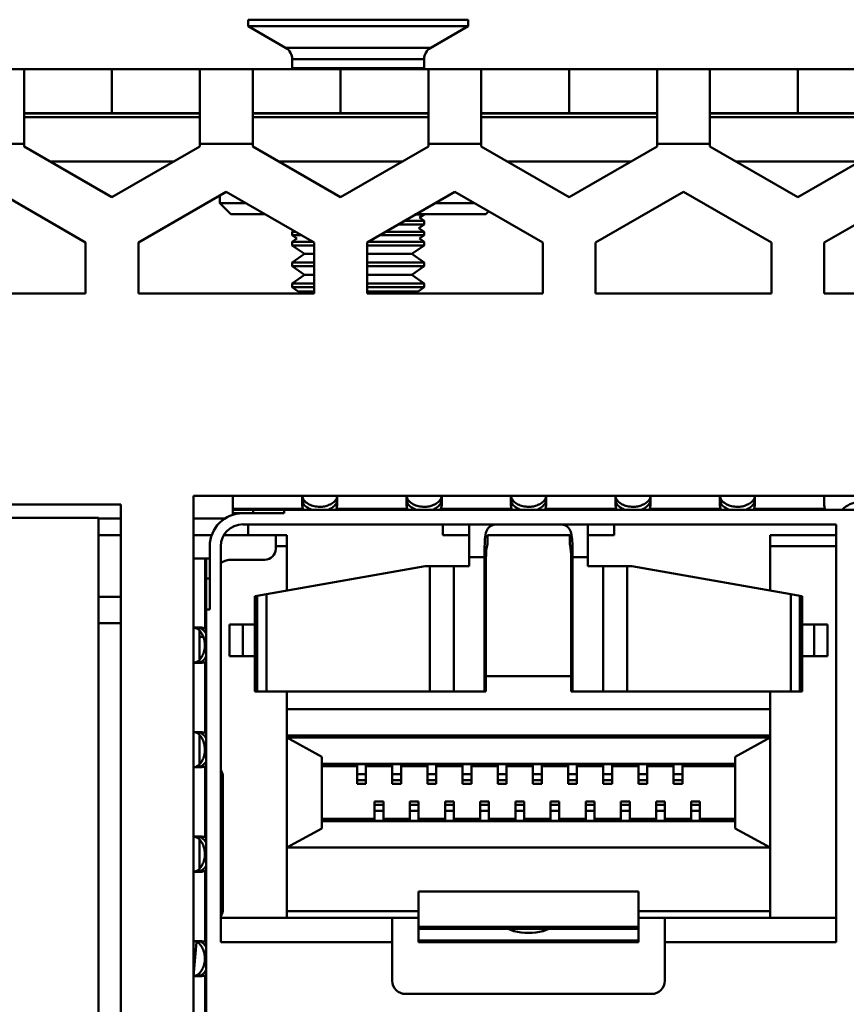
# Model space of a CAD drawing. Units: millimetres. Extents: x 32 to 402, y 147 to 186.
# Drawn here: x 365 to 380, y 166 to 185 of the extents above; entities that cross this region are included whole.
import ezdxf

# ---------------------------------------------------------------- set-up
doc = ezdxf.new("R2010")
doc.units = ezdxf.units.MM

msp = doc.modelspace()

# ---------------------------------------------------------------- linework, layer by layer
at = {"color": 7, "linetype": 'Continuous', "lineweight": 50}
for p, q in [((368.859, 184.588), (368.859, 184.463)), ((368.859, 184.588), (373.025, 184.588)), ((373.025, 184.463), (373.025, 184.588)), ((368.859, 184.463), (369.567, 184.054)), ((368.859, 184.463), (373.025, 184.463)), ((372.317, 184.054), (373.025, 184.463)), ((369.692, 183.838), (369.692, 183.668)), ((372.192, 183.668), (372.192, 183.838)), ((364.609, 183.65), (363.609, 183.65)), ((364.609, 182.234), (364.609, 183.65)), ((366.275, 183.65), (364.609, 183.65)), ((366.275, 182.817), (366.275, 183.65)), ((367.942, 183.65), (366.275, 183.65)), ((368.942, 183.65), (367.942, 183.65)), ((367.942, 183.65), (367.942, 182.234)), ((368.942, 182.234), (368.942, 183.65)), ((370.609, 183.65), (368.942, 183.65)), ((369.692, 183.668), (369.718, 183.65)), ((369.692, 183.668), (372.192, 183.668)), ((370.609, 182.817), (370.609, 183.65)), ((372.275, 183.65), (370.609, 183.65)), ((372.166, 183.65), (372.192, 183.668)), ((373.275, 183.65), (372.275, 183.65)), ((372.275, 183.65), (372.275, 182.234)), ((373.275, 182.234), (373.275, 183.65)), ((374.942, 183.65), (373.275, 183.65)), ((374.942, 182.817), (374.942, 183.65)), ((376.609, 183.65), (374.942, 183.65)), ((377.609, 183.65), (376.609, 183.65)), ((376.609, 183.65), (376.609, 182.234)), ((377.609, 182.234), (377.609, 183.65)), ((379.275, 183.65), (377.609, 183.65)), ((379.275, 182.817), (379.275, 183.65)), ((380.942, 183.65), (379.275, 183.65)), ((366.275, 182.817), (364.609, 182.817)), ((367.942, 182.817), (366.275, 182.817)), ((370.609, 182.817), (368.942, 182.817)), ((372.275, 182.817), (370.609, 182.817)), ((374.942, 182.817), (373.275, 182.817)), ((376.609, 182.817), (374.942, 182.817)), ((379.275, 182.817), (377.609, 182.817)), ((380.942, 182.817), (379.275, 182.817)), ((364.609, 182.234), (363.609, 182.234)), ((364.609, 182.234), (364.609, 182.188)), ((364.609, 182.188), (366.275, 181.226)), ((366.275, 181.226), (367.942, 182.188)), ((367.942, 182.188), (367.942, 182.234)), ((368.942, 182.234), (367.942, 182.234)), ((368.942, 182.234), (368.942, 182.188)), ((368.942, 182.188), (370.609, 181.226)), ((370.609, 181.226), (372.275, 182.188)), ((372.275, 182.188), (372.275, 182.234)), ((373.275, 182.234), (372.275, 182.234)), ((373.275, 182.234), (373.275, 182.188)), ((373.275, 182.188), (374.942, 181.226)), ((374.942, 181.226), (376.609, 182.188)), ((376.609, 182.188), (376.609, 182.234)), ((377.609, 182.234), (376.609, 182.234)), ((377.609, 182.234), (377.609, 182.188)), ((377.609, 182.188), (379.275, 181.226)), ((379.275, 181.226), (380.942, 182.188)), ((365.107, 181.9), (367.444, 181.9)), ((369.44, 181.9), (371.777, 181.9)), ((373.774, 181.9), (376.11, 181.9)), ((378.107, 181.9), (380.444, 181.9)), ((365.775, 180.363), (364.109, 181.325)), ((368.442, 181.325), (366.775, 180.363)), ((368.317, 181.253), (368.317, 181.109)), ((370.109, 180.363), (368.442, 181.325)), ((372.775, 181.325), (371.109, 180.363)), ((374.442, 180.363), (372.775, 181.325)), ((377.109, 181.325), (375.442, 180.363)), ((378.775, 180.363), (377.109, 181.325)), ((381.442, 181.325), (379.775, 180.363)), ((368.317, 181.109), (368.525, 180.9)), ((368.317, 181.109), (368.816, 181.109)), ((372.401, 181.109), (373.15, 181.109)), ((369.177, 180.9), (368.525, 180.9)), ((373.359, 180.9), (372.015, 180.9)), ((372.035, 180.898), (372.192, 180.898)), ((372.106, 180.837), (372.192, 180.898)), ((372.192, 180.777), (372.106, 180.837)), ((372.192, 180.898), (372.192, 180.9)), ((373.359, 180.9), (373.414, 180.956)), ((371.707, 180.708), (372.192, 180.708)), ((371.826, 180.777), (372.192, 180.777)), ((372.094, 180.639), (372.192, 180.708)), ((372.192, 180.57), (372.094, 180.639)), ((372.192, 180.708), (372.192, 180.777)), ((369.718, 180.588), (369.692, 180.57)), ((369.692, 180.57), (369.692, 180.502)), ((369.692, 180.57), (369.749, 180.57)), ((369.692, 180.502), (369.778, 180.441)), ((369.692, 180.502), (369.868, 180.502)), ((369.778, 180.441), (369.692, 180.381)), ((371.35, 180.502), (372.192, 180.502)), ((371.468, 180.57), (372.192, 180.57)), ((372.106, 180.441), (372.192, 180.502)), ((372.192, 180.381), (372.106, 180.441)), ((372.192, 180.502), (372.192, 180.57)), ((365.775, 179.4), (365.775, 180.363)), ((366.775, 180.363), (366.775, 179.4)), ((369.692, 180.381), (369.692, 180.312)), ((369.692, 180.381), (370.077, 180.381)), ((369.692, 180.312), (369.926, 180.149)), ((369.692, 180.312), (370.109, 180.312)), ((370.109, 179.4), (370.109, 180.363)), ((371.109, 180.363), (371.109, 179.4)), ((371.109, 180.312), (372.192, 180.312)), ((371.14, 180.381), (372.192, 180.381)), ((371.958, 180.149), (372.192, 180.312)), ((372.192, 180.312), (372.192, 180.381)), ((374.442, 179.4), (374.442, 180.363)), ((375.442, 180.363), (375.442, 179.4)), ((378.775, 179.4), (378.775, 180.363)), ((379.775, 180.363), (379.775, 179.4)), ((369.926, 180.149), (369.692, 179.985)), ((369.926, 180.149), (370.109, 180.149)), ((371.109, 180.149), (371.958, 180.149)), ((372.192, 179.985), (371.958, 180.149)), ((369.692, 179.985), (369.692, 179.916)), ((369.692, 179.985), (370.109, 179.985)), ((369.692, 179.916), (369.926, 179.753)), ((369.692, 179.916), (370.109, 179.916)), ((371.109, 179.985), (372.192, 179.985)), ((371.109, 179.916), (372.192, 179.916)), ((371.958, 179.753), (372.192, 179.916)), ((372.192, 179.916), (372.192, 179.985)), ((369.926, 179.753), (369.692, 179.589)), ((369.926, 179.753), (370.109, 179.753)), ((371.109, 179.753), (371.958, 179.753)), ((372.192, 179.589), (371.958, 179.753)), ((369.692, 179.589), (369.692, 179.521)), ((369.692, 179.589), (370.109, 179.589)), ((369.692, 179.521), (369.807, 179.44)), ((369.692, 179.521), (370.109, 179.521)), ((371.109, 179.589), (372.192, 179.589)), ((371.109, 179.521), (372.192, 179.521)), ((372.077, 179.44), (372.192, 179.521)), ((372.192, 179.521), (372.192, 179.589)), ((365.775, 179.4), (362.442, 179.4)), ((370.109, 179.4), (366.775, 179.4)), ((369.807, 179.44), (370.109, 179.44)), ((371.109, 179.44), (372.077, 179.44)), ((374.442, 179.4), (371.109, 179.4)), ((378.775, 179.4), (375.442, 179.4)), ((383.109, 179.4), (379.775, 179.4)), ((366.442, 175.4), (292.942, 175.4)), ((366.442, 175.4), (366.442, 153.734)), ((367.817, 153.734), (367.817, 175.567)), ((392.442, 175.567), (367.817, 175.567)), ((368.567, 175.567), (368.567, 175.32)), ((369.879, 175.386), (369.879, 175.567)), ((370.546, 175.567), (370.546, 175.386)), ((371.858, 175.386), (371.858, 175.567)), ((372.525, 175.567), (372.525, 175.386)), ((373.838, 175.386), (373.838, 175.567)), ((374.504, 175.567), (374.504, 175.386)), ((375.817, 175.386), (375.817, 175.567)), ((376.483, 175.567), (376.483, 175.386)), ((377.796, 175.386), (377.796, 175.567)), ((378.463, 175.567), (378.463, 175.386)), ((379.775, 175.386), (379.775, 175.567)), ((368.567, 175.32), (369.893, 175.32)), ((368.567, 175.3), (368.567, 175.32)), ((368.567, 175.3), (368.567, 175.234)), ((368.567, 175.3), (368.948, 175.3)), ((368.754, 175.234), (368.567, 175.234)), ((368.677, 175.229), (368.567, 175.229)), ((368.567, 175.229), (368.567, 175.205)), ((368.754, 175.234), (369.537, 175.234)), ((368.948, 175.3), (368.948, 175.234)), ((369.537, 175.3), (368.948, 175.3)), ((369.537, 175.3), (369.537, 175.234)), ((390.68, 175.3), (369.537, 175.3)), ((369.893, 175.32), (369.879, 175.386)), ((370.546, 175.386), (370.532, 175.32)), ((370.532, 175.32), (371.872, 175.32)), ((371.872, 175.32), (371.858, 175.386)), ((372.525, 175.386), (372.511, 175.32)), ((372.511, 175.32), (373.851, 175.32)), ((373.851, 175.32), (373.838, 175.386)), ((374.504, 175.386), (374.491, 175.32)), ((374.491, 175.32), (375.83, 175.32)), ((375.83, 175.32), (375.817, 175.386)), ((376.483, 175.386), (376.47, 175.32)), ((376.47, 175.32), (377.81, 175.32)), ((377.81, 175.32), (377.796, 175.386)), ((378.463, 175.386), (378.449, 175.32)), ((378.449, 175.32), (379.789, 175.32)), ((379.789, 175.32), (379.775, 175.386)), ((366.017, 175.15), (293.367, 175.15)), ((366.017, 153.984), (366.017, 175.15)), ((368.754, 175.025), (380.004, 175.025)), ((368.858, 175.025), (368.858, 174.817)), ((372.546, 174.817), (372.546, 175.025)), ((373.046, 175.025), (373.046, 174.4)), ((375.296, 174.4), (375.296, 175.025)), ((375.796, 175.025), (375.796, 174.817)), ((380.004, 175.025), (380.004, 167.109)), ((366.017, 174.817), (366.442, 174.817)), ((367.817, 174.817), (368.165, 174.817)), ((368.393, 174.817), (368.858, 174.817)), ((368.858, 174.817), (369.588, 174.817)), ((369.379, 174.609), (369.379, 174.817)), ((369.588, 174.817), (369.588, 173.771)), ((373.046, 174.817), (372.546, 174.817)), ((373.39, 174.817), (373.39, 174.65)), ((373.39, 174.817), (374.952, 174.817)), ((374.952, 174.65), (374.952, 174.817)), ((375.796, 174.817), (375.296, 174.817)), ((378.754, 174.817), (380.004, 174.817)), ((378.754, 173.771), (378.754, 174.817)), ((368.129, 174.609), (368.129, 173.409)), ((368.338, 167.109), (368.338, 174.609)), ((369.379, 174.561), (369.379, 174.609)), ((367.817, 174.379), (368.043, 174.379)), ((368.043, 173.053), (368.043, 174.379)), ((368.043, 174.379), (368.063, 174.379)), ((368.063, 174.379), (368.129, 174.379)), ((368.063, 173.999), (368.063, 174.379)), ((368.546, 174.352), (369.171, 174.352)), ((373.046, 174.4), (373.046, 174.234)), ((373.046, 174.4), (373.338, 174.4)), ((373.338, 171.859), (373.338, 174.4)), ((373.364, 174.4), (373.364, 171.859)), ((374.978, 171.859), (374.978, 174.4)), ((375.004, 174.4), (375.004, 171.859)), ((375.296, 174.4), (375.004, 174.4)), ((375.296, 174.234), (375.296, 174.4)), ((372.213, 174.234), (369.202, 173.703)), ((372.213, 174.234), (372.3, 174.234)), ((372.3, 171.859), (372.3, 174.234)), ((372.3, 174.234), (372.754, 174.234)), ((372.754, 174.234), (372.754, 171.859)), ((373.046, 174.234), (372.754, 174.234)), ((375.588, 174.234), (375.296, 174.234)), ((375.588, 171.859), (375.588, 174.234)), ((375.588, 174.234), (376.041, 174.234)), ((376.041, 174.234), (376.041, 171.859)), ((376.129, 174.234), (376.041, 174.234)), ((379.14, 173.703), (376.129, 174.234)), ((368.129, 173.999), (368.063, 173.999)), ((368.063, 173.999), (368.063, 173.409)), ((366.442, 173.65), (366.017, 173.65)), ((369.029, 173.672), (368.984, 173.664)), ((368.984, 171.859), (368.984, 173.664)), ((369.202, 173.703), (369.029, 173.672)), ((369.029, 173.672), (369.029, 171.859)), ((369.202, 173.703), (369.202, 171.859)), ((379.14, 171.859), (379.14, 173.703)), ((379.313, 173.672), (379.14, 173.703)), ((379.313, 173.672), (379.313, 171.859)), ((379.358, 173.664), (379.313, 173.672)), ((379.358, 173.664), (379.358, 171.859)), ((368.129, 173.409), (368.063, 173.409)), ((368.063, 173.409), (368.063, 156.225)), ((367.817, 173.067), (367.977, 173.067)), ((367.977, 173.067), (368.043, 173.053)), ((368.504, 172.525), (368.504, 173.125)), ((368.504, 173.125), (368.754, 173.125)), ((368.754, 172.525), (368.754, 173.125)), ((368.754, 173.125), (368.984, 173.125)), ((379.358, 173.125), (379.588, 173.125)), ((379.588, 173.125), (379.588, 172.525)), ((379.588, 173.125), (379.838, 173.125)), ((379.838, 173.125), (379.838, 172.525)), ((367.934, 172.464), (367.934, 172.894)), ((367.934, 172.894), (368.022, 172.894)), ((368.043, 172.414), (367.977, 172.4)), ((368.043, 171.074), (368.043, 172.414)), ((368.754, 172.525), (368.504, 172.525)), ((368.984, 172.525), (368.754, 172.525)), ((379.588, 172.525), (379.358, 172.525)), ((379.838, 172.525), (379.588, 172.525)), ((367.977, 172.4), (367.817, 172.4)), ((369.029, 171.859), (368.984, 171.859)), ((369.202, 171.859), (369.029, 171.859)), ((369.202, 171.859), (372.3, 171.859)), ((369.588, 171.525), (369.588, 171.859)), ((372.754, 171.859), (372.3, 171.859)), ((373.338, 171.859), (372.754, 171.859)), ((373.364, 171.859), (373.338, 171.859)), ((375.004, 171.859), (374.978, 171.859)), ((375.588, 171.859), (375.004, 171.859)), ((376.041, 171.859), (375.588, 171.859)), ((376.041, 171.859), (379.14, 171.859)), ((378.754, 171.859), (378.754, 171.525)), ((379.313, 171.859), (379.14, 171.859)), ((379.313, 171.859), (379.358, 171.859)), ((369.588, 171.525), (378.754, 171.525)), ((369.588, 171.525), (369.588, 171.025)), ((378.754, 171.025), (378.754, 171.525)), ((367.817, 171.088), (367.977, 171.088)), ((367.934, 170.485), (367.934, 171.027)), ((367.977, 171.088), (368.043, 171.074)), ((369.588, 171.025), (378.754, 171.025)), ((369.588, 171.025), (369.588, 170.984)), ((369.588, 170.984), (378.754, 170.984)), ((370.254, 170.62), (369.588, 170.984)), ((369.588, 170.984), (369.588, 168.9)), ((378.754, 170.984), (378.088, 170.62)), ((378.754, 170.984), (378.754, 171.025)), ((378.754, 170.984), (378.754, 168.9)), ((370.254, 169.264), (370.254, 170.62)), ((378.088, 169.264), (378.088, 170.62)), ((367.977, 170.421), (367.817, 170.421)), ((368.043, 170.435), (367.977, 170.421)), ((368.043, 169.095), (368.043, 170.435)), ((378.088, 170.484), (370.254, 170.484)), ((370.921, 170.442), (370.254, 170.442)), ((371.088, 170.477), (370.921, 170.477)), ((370.921, 170.477), (370.921, 170.291)), ((371.088, 170.291), (371.088, 170.477)), ((371.588, 170.442), (371.088, 170.442)), ((371.754, 170.477), (371.588, 170.477)), ((371.588, 170.477), (371.588, 170.291)), ((371.754, 170.291), (371.754, 170.477)), ((372.254, 170.442), (371.754, 170.442)), ((372.421, 170.477), (372.254, 170.477)), ((372.254, 170.477), (372.254, 170.291)), ((372.421, 170.291), (372.421, 170.477)), ((372.921, 170.442), (372.421, 170.442)), ((373.088, 170.477), (372.921, 170.477)), ((372.921, 170.477), (372.921, 170.291)), ((373.088, 170.291), (373.088, 170.477)), ((373.588, 170.442), (373.088, 170.442)), ((373.754, 170.477), (373.588, 170.477)), ((373.588, 170.477), (373.588, 170.291)), ((373.754, 170.291), (373.754, 170.477)), ((374.254, 170.442), (373.754, 170.442)), ((374.421, 170.477), (374.254, 170.477)), ((374.254, 170.477), (374.254, 170.291)), ((374.421, 170.291), (374.421, 170.477)), ((374.921, 170.442), (374.421, 170.442)), ((375.088, 170.477), (374.921, 170.477)), ((374.921, 170.477), (374.921, 170.291)), ((375.088, 170.291), (375.088, 170.477)), ((375.588, 170.442), (375.088, 170.442)), ((375.754, 170.477), (375.588, 170.477)), ((375.588, 170.477), (375.588, 170.291)), ((375.754, 170.291), (375.754, 170.477)), ((376.254, 170.442), (375.754, 170.442)), ((376.421, 170.477), (376.254, 170.477)), ((376.254, 170.477), (376.254, 170.291)), ((376.421, 170.291), (376.421, 170.477)), ((376.921, 170.442), (376.421, 170.442)), ((377.088, 170.477), (376.921, 170.477)), ((376.921, 170.477), (376.921, 170.291)), ((377.088, 170.291), (377.088, 170.477)), ((378.088, 170.442), (377.088, 170.442)), ((368.379, 167.734), (368.379, 170.234)), ((370.921, 170.291), (371.088, 170.291)), ((370.921, 170.291), (370.921, 170.175)), ((370.921, 170.175), (371.088, 170.175)), ((370.921, 170.175), (370.921, 170.109)), ((371.088, 170.291), (371.088, 170.175)), ((371.088, 170.175), (371.088, 170.109)), ((371.588, 170.291), (371.754, 170.291)), ((371.588, 170.291), (371.588, 170.175)), ((371.588, 170.175), (371.754, 170.175)), ((371.588, 170.175), (371.588, 170.109)), ((371.754, 170.291), (371.754, 170.175)), ((371.754, 170.175), (371.754, 170.109)), ((372.254, 170.291), (372.421, 170.291)), ((372.254, 170.291), (372.254, 170.175)), ((372.254, 170.175), (372.421, 170.175)), ((372.254, 170.175), (372.254, 170.109)), ((372.421, 170.291), (372.421, 170.175)), ((372.421, 170.175), (372.421, 170.109)), ((372.921, 170.291), (373.088, 170.291)), ((372.921, 170.291), (372.921, 170.175)), ((372.921, 170.175), (373.088, 170.175)), ((372.921, 170.175), (372.921, 170.109)), ((373.088, 170.291), (373.088, 170.175)), ((373.088, 170.175), (373.088, 170.109)), ((373.588, 170.291), (373.754, 170.291)), ((373.588, 170.291), (373.588, 170.175)), ((373.588, 170.175), (373.754, 170.175)), ((373.588, 170.175), (373.588, 170.109)), ((373.754, 170.291), (373.754, 170.175)), ((373.754, 170.175), (373.754, 170.109)), ((374.254, 170.291), (374.421, 170.291)), ((374.254, 170.291), (374.254, 170.175)), ((374.254, 170.175), (374.421, 170.175)), ((374.254, 170.175), (374.254, 170.109)), ((374.421, 170.291), (374.421, 170.175)), ((374.421, 170.175), (374.421, 170.109)), ((374.921, 170.291), (375.088, 170.291)), ((374.921, 170.291), (374.921, 170.175)), ((374.921, 170.175), (375.088, 170.175)), ((374.921, 170.175), (374.921, 170.109)), ((375.088, 170.291), (375.088, 170.175)), ((375.088, 170.175), (375.088, 170.109)), ((375.588, 170.291), (375.754, 170.291)), ((375.588, 170.291), (375.588, 170.175)), ((375.588, 170.175), (375.754, 170.175)), ((375.588, 170.175), (375.588, 170.109)), ((375.754, 170.291), (375.754, 170.175)), ((375.754, 170.175), (375.754, 170.109)), ((376.254, 170.291), (376.421, 170.291)), ((376.254, 170.291), (376.254, 170.175)), ((376.254, 170.175), (376.421, 170.175)), ((376.254, 170.175), (376.254, 170.109)), ((376.421, 170.291), (376.421, 170.175)), ((376.421, 170.175), (376.421, 170.109)), ((376.921, 170.291), (377.088, 170.291)), ((376.921, 170.291), (376.921, 170.175)), ((376.921, 170.175), (377.088, 170.175)), ((376.921, 170.175), (376.921, 170.109)), ((377.088, 170.291), (377.088, 170.175)), ((377.088, 170.175), (377.088, 170.109)), ((370.921, 170.109), (371.088, 170.109)), ((371.588, 170.109), (371.754, 170.109)), ((372.254, 170.109), (372.421, 170.109)), ((372.921, 170.109), (373.088, 170.109)), ((373.588, 170.109), (373.754, 170.109)), ((374.254, 170.109), (374.421, 170.109)), ((374.921, 170.109), (375.088, 170.109)), ((375.588, 170.109), (375.754, 170.109)), ((376.254, 170.109), (376.421, 170.109)), ((376.921, 170.109), (377.088, 170.109)), ((368.338, 169.817), (368.379, 169.817)), ((371.421, 169.775), (371.254, 169.775)), ((371.254, 169.775), (371.254, 169.708)), ((371.421, 169.708), (371.254, 169.708)), ((371.254, 169.708), (371.254, 169.593)), ((371.421, 169.775), (371.421, 169.708)), ((371.421, 169.708), (371.421, 169.593)), ((372.088, 169.775), (371.921, 169.775)), ((371.921, 169.775), (371.921, 169.708)), ((372.088, 169.708), (371.921, 169.708)), ((371.921, 169.708), (371.921, 169.593)), ((372.088, 169.775), (372.088, 169.708)), ((372.088, 169.708), (372.088, 169.593)), ((372.754, 169.775), (372.588, 169.775)), ((372.588, 169.775), (372.588, 169.708)), ((372.754, 169.708), (372.588, 169.708)), ((372.588, 169.708), (372.588, 169.593)), ((372.754, 169.775), (372.754, 169.708)), ((372.754, 169.708), (372.754, 169.593)), ((373.421, 169.775), (373.254, 169.775)), ((373.254, 169.775), (373.254, 169.708)), ((373.421, 169.708), (373.254, 169.708)), ((373.254, 169.708), (373.254, 169.593)), ((373.421, 169.775), (373.421, 169.708)), ((373.421, 169.708), (373.421, 169.593)), ((374.088, 169.775), (373.921, 169.775)), ((373.921, 169.775), (373.921, 169.708)), ((374.088, 169.708), (373.921, 169.708)), ((373.921, 169.708), (373.921, 169.593)), ((374.088, 169.775), (374.088, 169.708)), ((374.088, 169.708), (374.088, 169.593)), ((374.754, 169.775), (374.588, 169.775)), ((374.588, 169.775), (374.588, 169.708)), ((374.754, 169.708), (374.588, 169.708)), ((374.588, 169.708), (374.588, 169.593)), ((374.754, 169.775), (374.754, 169.708)), ((374.754, 169.708), (374.754, 169.593)), ((375.421, 169.775), (375.254, 169.775)), ((375.254, 169.775), (375.254, 169.708)), ((375.421, 169.708), (375.254, 169.708)), ((375.254, 169.708), (375.254, 169.593)), ((375.421, 169.775), (375.421, 169.708)), ((375.421, 169.708), (375.421, 169.593)), ((376.088, 169.775), (375.921, 169.775)), ((375.921, 169.775), (375.921, 169.708)), ((376.088, 169.708), (375.921, 169.708)), ((375.921, 169.708), (375.921, 169.593)), ((376.088, 169.775), (376.088, 169.708)), ((376.088, 169.708), (376.088, 169.593)), ((376.754, 169.775), (376.588, 169.775)), ((376.588, 169.775), (376.588, 169.708)), ((376.754, 169.708), (376.588, 169.708)), ((376.588, 169.708), (376.588, 169.593)), ((376.754, 169.775), (376.754, 169.708)), ((376.754, 169.708), (376.754, 169.593)), ((377.421, 169.775), (377.254, 169.775)), ((377.254, 169.775), (377.254, 169.708)), ((377.421, 169.708), (377.254, 169.708)), ((377.254, 169.708), (377.254, 169.593)), ((377.421, 169.775), (377.421, 169.708)), ((377.421, 169.708), (377.421, 169.593)), ((370.254, 169.442), (371.254, 169.442)), ((371.421, 169.593), (371.254, 169.593)), ((371.254, 169.593), (371.254, 169.407)), ((371.421, 169.593), (371.421, 169.407)), ((371.421, 169.442), (371.921, 169.442)), ((372.088, 169.593), (371.921, 169.593)), ((371.921, 169.593), (371.921, 169.407)), ((372.088, 169.593), (372.088, 169.407)), ((372.088, 169.442), (372.588, 169.442)), ((372.754, 169.593), (372.588, 169.593)), ((372.588, 169.593), (372.588, 169.407)), ((372.754, 169.593), (372.754, 169.407)), ((372.754, 169.442), (373.254, 169.442)), ((373.421, 169.593), (373.254, 169.593)), ((373.254, 169.593), (373.254, 169.407)), ((373.421, 169.593), (373.421, 169.407)), ((373.421, 169.442), (373.921, 169.442)), ((374.088, 169.593), (373.921, 169.593)), ((373.921, 169.593), (373.921, 169.407)), ((374.088, 169.593), (374.088, 169.407)), ((374.088, 169.442), (374.588, 169.442)), ((374.754, 169.593), (374.588, 169.593)), ((374.588, 169.593), (374.588, 169.407)), ((374.754, 169.593), (374.754, 169.407)), ((374.754, 169.442), (375.254, 169.442)), ((375.421, 169.593), (375.254, 169.593)), ((375.254, 169.593), (375.254, 169.407)), ((375.421, 169.593), (375.421, 169.407)), ((375.421, 169.442), (375.921, 169.442)), ((376.088, 169.593), (375.921, 169.593)), ((375.921, 169.593), (375.921, 169.407)), ((376.088, 169.593), (376.088, 169.407)), ((376.088, 169.442), (376.588, 169.442)), ((376.754, 169.593), (376.588, 169.593)), ((376.588, 169.593), (376.588, 169.407)), ((376.754, 169.593), (376.754, 169.407)), ((376.754, 169.442), (377.254, 169.442)), ((377.421, 169.593), (377.254, 169.593)), ((377.254, 169.593), (377.254, 169.407)), ((377.421, 169.593), (377.421, 169.407)), ((377.421, 169.442), (378.088, 169.442)), ((369.588, 168.9), (370.254, 169.264)), ((370.254, 169.4), (378.088, 169.4)), ((371.254, 169.407), (371.421, 169.407)), ((371.921, 169.407), (372.088, 169.407)), ((372.588, 169.407), (372.754, 169.407)), ((373.254, 169.407), (373.421, 169.407)), ((373.921, 169.407), (374.088, 169.407)), ((374.588, 169.407), (374.754, 169.407)), ((375.254, 169.407), (375.421, 169.407)), ((375.921, 169.407), (376.088, 169.407)), ((376.588, 169.407), (376.754, 169.407)), ((377.254, 169.407), (377.421, 169.407)), ((378.088, 169.264), (378.754, 168.9)), ((367.817, 169.109), (367.977, 169.109)), ((367.934, 168.506), (367.934, 169.048)), ((367.977, 169.109), (368.043, 169.095)), ((378.754, 168.9), (369.588, 168.9)), ((369.588, 168.9), (369.588, 167.692)), ((378.754, 167.692), (378.754, 168.9)), ((367.977, 168.442), (367.817, 168.442)), ((368.043, 168.456), (367.977, 168.442)), ((368.043, 167.116), (368.043, 168.456)), ((368.379, 168.15), (368.338, 168.15)), ((376.254, 168.067), (372.088, 168.067)), ((372.088, 168.067), (372.088, 167.4)), ((376.254, 167.4), (376.254, 168.067)), ((371.588, 167.567), (368.338, 167.567)), ((372.088, 167.692), (369.588, 167.692)), ((369.588, 167.692), (369.588, 167.567)), ((371.588, 167.109), (371.588, 167.567)), ((372.088, 167.567), (371.588, 167.567)), ((378.754, 167.692), (376.254, 167.692)), ((376.754, 167.567), (376.254, 167.567)), ((380.004, 167.567), (376.754, 167.567)), ((376.754, 167.567), (376.754, 167.109)), ((378.754, 167.567), (378.754, 167.692)), ((372.088, 167.4), (372.088, 167.359)), ((372.088, 167.4), (376.254, 167.4)), ((376.254, 167.359), (376.254, 167.4)), ((372.088, 167.359), (376.254, 167.359)), ((372.088, 167.14), (372.088, 167.359)), ((373.893, 167.318), (373.785, 167.359)), ((374.557, 167.359), (374.448, 167.318)), ((376.254, 167.14), (376.254, 167.359)), ((367.817, 167.129), (367.977, 167.129)), ((367.878, 167.11), (367.821, 166.463)), ((367.977, 167.129), (368.043, 167.116)), ((371.588, 167.109), (368.338, 167.109)), ((371.588, 166.375), (371.588, 167.109)), ((372.088, 167.14), (376.254, 167.14)), ((372.088, 167.14), (372.088, 167.109)), ((376.254, 167.109), (372.088, 167.109)), ((376.254, 167.109), (376.254, 167.14)), ((380.004, 167.109), (376.754, 167.109)), ((376.754, 167.109), (376.754, 166.375)), ((367.977, 166.463), (367.817, 166.463)), ((368.043, 166.476), (367.977, 166.463)), ((368.043, 165.137), (368.043, 166.476)), ((376.504, 166.125), (371.838, 166.125))]:
    msp.add_line(p, q, dxfattribs=at)
at = {"color": 8, "linetype": 'Continuous', "lineweight": 50}
for p, q in [((369.567, 184.054), (372.317, 184.054)), ((372.192, 183.838), (369.692, 183.838)), ((364.609, 182.809), (367.942, 182.809)), ((364.609, 182.742), (367.942, 182.742)), ((368.942, 182.809), (372.275, 182.809)), ((368.942, 182.742), (372.275, 182.742)), ((373.275, 182.809), (376.609, 182.809)), ((373.275, 182.742), (376.609, 182.742)), ((377.609, 182.809), (380.942, 182.809)), ((377.609, 182.742), (380.942, 182.742)), ((366.017, 175.134), (366.442, 175.134)), ((367.817, 175.134), (368.416, 175.134)), ((369.379, 174.609), (369.588, 174.609)), ((378.754, 174.609), (380.004, 174.609)), ((366.442, 173.153), (366.017, 173.153)), ((373.364, 172.15), (374.978, 172.15)), ((373.893, 167.318), (373.893, 167.359)), ((374.448, 167.318), (374.448, 167.359))]:
    msp.add_line(p, q, dxfattribs=at)
at = {"color": 7, "linetype": 'Continuous', "lineweight": 50}
for centre, radius, start, end in [((369.442, 183.838), 0.25, 0, 60), ((372.442, 183.838), 0.25, 120, 180), ((380.432, 175.025), 0.417, 90, 138.7001), ((368.754, 174.609), 0.625, 90, 180), ((368.754, 174.609), 0.417, 90, 180), ((369.171, 174.561), 0.208, 270, 0), ((368.546, 173.936), 0.417, 90, 120), ((365.713, 172.9), 2.222, 359.8432, 2.9051), ((368.171, 170.234), 0.208, 0, 36.8699), ((368.171, 167.734), 0.208, 323.1301, 0), ((374.171, 168.367), 1.085, 255.1809, 284.8191), ((371.838, 166.375), 0.25, 180, 270), ((376.504, 166.375), 0.25, 270, 0)]:
    msp.add_arc(centre, radius, start, end, dxfattribs=at)
for points, knots in [([(369.879, 175.564), (369.886, 175.536), (369.898, 175.484), (369.978, 175.417), (370.076, 175.373), (370.181, 175.354), (370.283, 175.359), (370.372, 175.382), (370.451, 175.421), (370.514, 175.475), (370.543, 175.526), (370.545, 175.556), (370.546, 175.564)], [0, 0, 0, 0, 0.149898, 0.2791192, 0.3774843, 0.4764029, 0.5619746, 0.6433883, 0.7321017, 0.8353167, 0.9549006, 1, 1, 1, 1]), ([(369.879, 175.488), (369.886, 175.46), (369.898, 175.406), (369.973, 175.338), (370.041, 175.311), (370.068, 175.3)], [0, 0, 0, 0, 0.408325, 0.764983, 1, 1, 1, 1]), ([(370.359, 175.3), (370.361, 175.301), (370.394, 175.309), (370.448, 175.341), (370.513, 175.394), (370.543, 175.447), (370.545, 175.479), (370.546, 175.488)], [0, 0, 0, 0, 0.0163984, 0.2567689, 0.538116, 0.8664423, 1, 1, 1, 1]), ([(371.858, 175.564), (371.865, 175.536), (371.877, 175.484), (371.957, 175.417), (372.055, 175.373), (372.16, 175.354), (372.262, 175.359), (372.352, 175.382), (372.43, 175.421), (372.494, 175.475), (372.522, 175.526), (372.524, 175.556), (372.525, 175.564)], [0, 0, 0, 0, 0.149898, 0.279119, 0.377484, 0.476403, 0.561975, 0.643388, 0.732102, 0.835317, 0.954901, 1, 1, 1, 1]), ([(371.858, 175.488), (371.865, 175.46), (371.877, 175.406), (371.952, 175.338), (372.02, 175.311), (372.047, 175.3)], [0, 0, 0, 0, 0.408325, 0.764983, 1, 1, 1, 1]), ([(372.339, 175.3), (372.341, 175.301), (372.373, 175.309), (372.427, 175.341), (372.492, 175.394), (372.522, 175.447), (372.524, 175.479), (372.525, 175.488)], [0, 0, 0, 0, 0.016398, 0.256769, 0.538116, 0.866442, 1, 1, 1, 1]), ([(373.838, 175.564), (373.844, 175.536), (373.856, 175.484), (373.936, 175.417), (374.034, 175.373), (374.139, 175.354), (374.241, 175.359), (374.331, 175.382), (374.409, 175.421), (374.473, 175.475), (374.501, 175.526), (374.504, 175.556), (374.504, 175.564)], [0, 0, 0, 0, 0.149898, 0.279119, 0.377484, 0.476403, 0.561975, 0.643388, 0.732102, 0.835317, 0.954901, 1, 1, 1, 1]), ([(373.838, 175.488), (373.844, 175.46), (373.856, 175.406), (373.931, 175.338), (373.999, 175.311), (374.026, 175.3)], [0, 0, 0, 0, 0.408325, 0.764983, 1, 1, 1, 1]), ([(374.318, 175.3), (374.32, 175.301), (374.353, 175.309), (374.406, 175.341), (374.472, 175.394), (374.501, 175.447), (374.504, 175.479), (374.504, 175.488)], [0, 0, 0, 0, 0.016398, 0.256769, 0.538116, 0.866442, 1, 1, 1, 1]), ([(375.817, 175.564), (375.823, 175.536), (375.835, 175.484), (375.915, 175.417), (376.013, 175.373), (376.118, 175.354), (376.22, 175.359), (376.31, 175.382), (376.389, 175.421), (376.452, 175.475), (376.481, 175.526), (376.483, 175.556), (376.483, 175.564)], [0, 0, 0, 0, 0.149898, 0.279119, 0.377484, 0.476403, 0.561975, 0.643388, 0.732102, 0.835317, 0.954901, 1, 1, 1, 1]), ([(375.817, 175.488), (375.823, 175.46), (375.836, 175.406), (375.911, 175.338), (375.978, 175.311), (376.005, 175.3)], [0, 0, 0, 0, 0.408325, 0.764983, 1, 1, 1, 1]), ([(376.297, 175.3), (376.299, 175.301), (376.332, 175.309), (376.385, 175.341), (376.451, 175.394), (376.48, 175.447), (376.483, 175.479), (376.483, 175.488)], [0, 0, 0, 0, 0.016398, 0.256769, 0.538116, 0.866442, 1, 1, 1, 1]), ([(377.796, 175.564), (377.802, 175.536), (377.814, 175.484), (377.895, 175.417), (377.992, 175.373), (378.097, 175.354), (378.2, 175.359), (378.289, 175.382), (378.368, 175.421), (378.431, 175.475), (378.46, 175.526), (378.462, 175.556), (378.463, 175.564)], [0, 0, 0, 0, 0.149898, 0.279119, 0.377484, 0.476403, 0.561975, 0.643388, 0.732102, 0.835317, 0.954901, 1, 1, 1, 1]), ([(377.796, 175.488), (377.802, 175.46), (377.815, 175.406), (377.89, 175.338), (377.958, 175.311), (377.984, 175.3)], [0, 0, 0, 0, 0.408325, 0.764983, 1, 1, 1, 1]), ([(378.276, 175.3), (378.278, 175.301), (378.311, 175.309), (378.365, 175.341), (378.43, 175.394), (378.459, 175.447), (378.462, 175.479), (378.463, 175.488)], [0, 0, 0, 0, 0.016398, 0.256769, 0.538116, 0.866442, 1, 1, 1, 1]), ([(369.893, 175.32), (369.896, 175.314), (369.902, 175.302), (369.912, 175.301), (369.917, 175.3)], [0, 0, 0, 0, 0.5167071, 1, 1, 1, 1]), ([(370.508, 175.3), (370.514, 175.301), (370.524, 175.303), (370.53, 175.314), (370.532, 175.32)], [0, 0, 0, 0, 0.539364, 1, 1, 1, 1]), ([(371.872, 175.32), (371.875, 175.314), (371.881, 175.302), (371.891, 175.301), (371.896, 175.3)], [0, 0, 0, 0, 0.516707, 1, 1, 1, 1]), ([(372.488, 175.3), (372.493, 175.301), (372.503, 175.303), (372.509, 175.314), (372.511, 175.32)], [0, 0, 0, 0, 0.539364, 1, 1, 1, 1]), ([(373.851, 175.32), (373.854, 175.314), (373.86, 175.302), (373.87, 175.301), (373.875, 175.3)], [0, 0, 0, 0, 0.516707, 1, 1, 1, 1]), ([(374.467, 175.3), (374.472, 175.301), (374.482, 175.303), (374.488, 175.314), (374.491, 175.32)], [0, 0, 0, 0, 0.539364, 1, 1, 1, 1]), ([(375.83, 175.32), (375.833, 175.314), (375.839, 175.302), (375.849, 175.301), (375.854, 175.3)], [0, 0, 0, 0, 0.516707, 1, 1, 1, 1]), ([(376.446, 175.3), (376.451, 175.301), (376.461, 175.303), (376.467, 175.314), (376.47, 175.32)], [0, 0, 0, 0, 0.539364, 1, 1, 1, 1]), ([(377.81, 175.32), (377.813, 175.314), (377.819, 175.302), (377.829, 175.301), (377.833, 175.3)], [0, 0, 0, 0, 0.5167071, 1, 1, 1, 1]), ([(378.425, 175.3), (378.43, 175.301), (378.44, 175.303), (378.446, 175.314), (378.449, 175.32)], [0, 0, 0, 0, 0.539364, 1, 1, 1, 1]), ([(379.789, 175.32), (379.792, 175.314), (379.798, 175.302), (379.808, 175.301), (379.813, 175.3)], [0, 0, 0, 0, 0.516707, 1, 1, 1, 1]), ([(373.338, 174.4), (373.337, 174.47), (373.337, 174.61), (373.344, 174.795), (373.378, 174.93), (373.455, 175.004), (373.543, 175.024), (373.604, 175.025), (373.62, 175.025)], [0, 0, 0, 0, 0.197875, 0.395871, 0.589114, 0.766034, 0.937958, 1, 1, 1, 1]), ([(374.722, 175.025), (374.771, 175.022), (374.868, 175.017), (374.953, 174.947), (374.993, 174.826), (375.004, 174.666), (375.004, 174.517), (375.004, 174.425), (375.004, 174.4)], [0, 0, 0, 0, 0.195224, 0.391557, 0.566205, 0.740248, 0.929085, 1, 1, 1, 1]), ([(373.39, 174.65), (373.382, 174.613), (373.366, 174.537), (373.365, 174.446), (373.364, 174.4)], [0, 0, 0, 0, 0.49747, 1, 1, 1, 1]), ([(374.978, 174.4), (374.977, 174.446), (374.976, 174.536), (374.96, 174.612), (374.952, 174.65)], [0, 0, 0, 0, 0.500416, 1, 1, 1, 1]), ([(367.822, 172.4), (367.851, 172.407), (367.904, 172.418), (367.973, 172.498), (368.019, 172.596), (368.038, 172.701), (368.033, 172.803), (368.01, 172.891), (367.971, 172.97), (367.916, 173.034), (367.863, 173.064), (367.831, 173.066), (367.822, 173.067)], [0, 0, 0, 0, 0.149051, 0.279655, 0.377519, 0.475965, 0.560561, 0.640721, 0.728314, 0.830867, 0.950669, 1, 1, 1, 1]), ([(368.063, 172.943), (368.06, 172.949), (368.043, 172.985), (367.996, 173.031), (367.942, 173.063), (367.909, 173.066), (367.899, 173.067)], [0, 0, 0, 0, 0.065742, 0.411831, 0.819233, 1, 1, 1, 1]), ([(368.063, 173.03), (368.062, 173.035), (368.06, 173.045), (368.049, 173.051), (368.043, 173.053)], [0, 0, 0, 0, 0.539364, 1, 1, 1, 1]), ([(367.899, 172.4), (367.927, 172.407), (367.982, 172.42), (368.041, 172.476), (368.061, 172.52), (368.063, 172.524)], [0, 0, 0, 0, 0.504953, 0.953658, 1, 1, 1, 1]), ([(368.043, 172.414), (368.049, 172.417), (368.06, 172.423), (368.062, 172.433), (368.063, 172.438)], [0, 0, 0, 0, 0.516707, 1, 1, 1, 1]), ([(367.822, 170.421), (367.851, 170.427), (367.904, 170.439), (367.973, 170.519), (368.019, 170.617), (368.038, 170.722), (368.033, 170.823), (368.01, 170.912), (367.971, 170.991), (367.916, 171.055), (367.863, 171.085), (367.831, 171.087), (367.822, 171.088)], [0, 0, 0, 0, 0.149051, 0.279655, 0.377519, 0.475965, 0.560561, 0.640721, 0.728314, 0.830867, 0.950669, 1, 1, 1, 1]), ([(368.063, 170.964), (368.06, 170.97), (368.043, 171.005), (367.996, 171.051), (367.942, 171.084), (367.909, 171.087), (367.899, 171.088)], [0, 0, 0, 0, 0.065742, 0.411831, 0.819233, 1, 1, 1, 1]), ([(368.063, 171.05), (368.062, 171.056), (368.06, 171.066), (368.049, 171.071), (368.043, 171.074)], [0, 0, 0, 0, 0.539364, 1, 1, 1, 1]), ([(367.899, 170.421), (367.927, 170.428), (367.982, 170.441), (368.041, 170.497), (368.061, 170.541), (368.063, 170.545)], [0, 0, 0, 0, 0.5049528, 0.9536575, 1, 1, 1, 1]), ([(368.043, 170.435), (368.049, 170.438), (368.06, 170.444), (368.062, 170.454), (368.063, 170.459)], [0, 0, 0, 0, 0.516707, 1, 1, 1, 1]), ([(367.822, 168.442), (367.851, 168.448), (367.904, 168.46), (367.973, 168.54), (368.019, 168.638), (368.038, 168.742), (368.033, 168.844), (368.01, 168.933), (367.971, 169.012), (367.916, 169.075), (367.863, 169.105), (367.831, 169.108), (367.822, 169.109)], [0, 0, 0, 0, 0.1490508, 0.2796546, 0.3775186, 0.4759647, 0.5605607, 0.6407213, 0.7283145, 0.8308673, 0.9506695, 1, 1, 1, 1]), ([(368.063, 168.985), (368.06, 168.99), (368.043, 169.026), (367.996, 169.072), (367.942, 169.105), (367.909, 169.108), (367.899, 169.109)], [0, 0, 0, 0, 0.065742, 0.411831, 0.819233, 1, 1, 1, 1]), ([(368.063, 169.071), (368.062, 169.077), (368.06, 169.086), (368.049, 169.092), (368.043, 169.095)], [0, 0, 0, 0, 0.539364, 1, 1, 1, 1]), ([(367.899, 168.442), (367.927, 168.449), (367.982, 168.462), (368.041, 168.517), (368.061, 168.561), (368.063, 168.566)], [0, 0, 0, 0, 0.504953, 0.953658, 1, 1, 1, 1]), ([(368.043, 168.456), (368.049, 168.459), (368.06, 168.465), (368.062, 168.475), (368.063, 168.479)], [0, 0, 0, 0, 0.516707, 1, 1, 1, 1]), ([(367.822, 166.463), (367.851, 166.469), (367.904, 166.481), (367.973, 166.561), (368.019, 166.659), (368.038, 166.763), (368.033, 166.865), (368.01, 166.954), (367.971, 167.032), (367.916, 167.096), (367.863, 167.126), (367.831, 167.129), (367.822, 167.129)], [0, 0, 0, 0, 0.149051, 0.279655, 0.377519, 0.475965, 0.560561, 0.640721, 0.728314, 0.830867, 0.950669, 1, 1, 1, 1]), ([(368.063, 167.005), (368.06, 167.011), (368.043, 167.047), (367.996, 167.093), (367.942, 167.126), (367.909, 167.129), (367.899, 167.129)], [0, 0, 0, 0, 0.065742, 0.411831, 0.819233, 1, 1, 1, 1]), ([(368.063, 167.092), (368.062, 167.097), (368.06, 167.107), (368.049, 167.113), (368.043, 167.116)], [0, 0, 0, 0, 0.539364, 1, 1, 1, 1]), ([(367.899, 166.463), (367.927, 166.47), (367.982, 166.483), (368.041, 166.538), (368.061, 166.582), (368.063, 166.586)], [0, 0, 0, 0, 0.5049528, 0.9536575, 1, 1, 1, 1]), ([(368.043, 166.476), (368.049, 166.48), (368.06, 166.486), (368.062, 166.495), (368.063, 166.5)], [0, 0, 0, 0, 0.516707, 1, 1, 1, 1])]:
    msp.add_open_spline(points, degree=3, knots=knots, dxfattribs=at)

doc.saveas('drawing.dxf')
